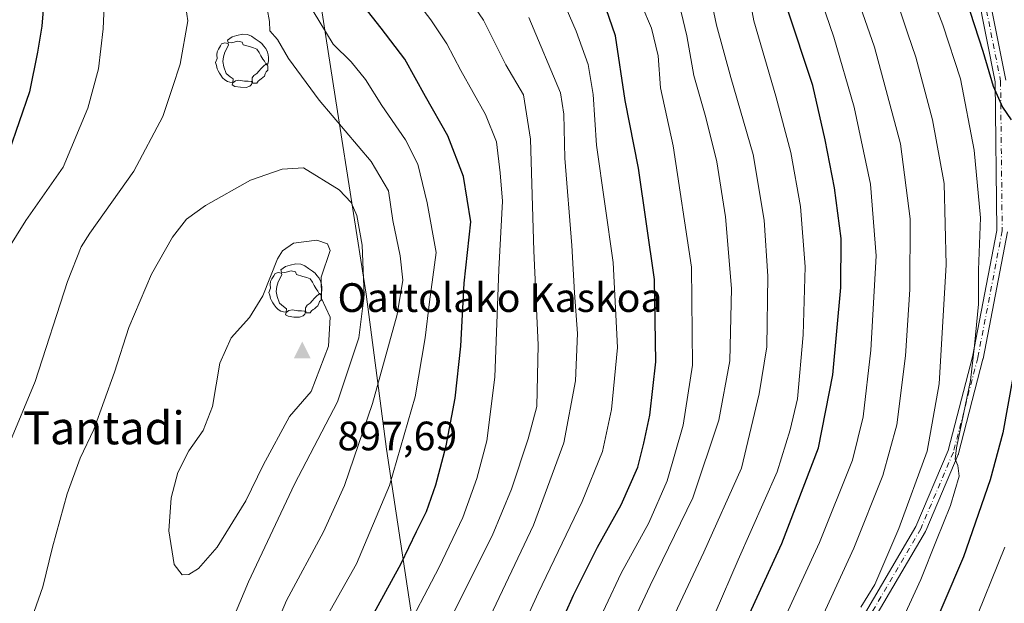
# Model space of a CAD drawing. Units: metres. Extents: x 596660 to 600085, y 4768444 to 4770806.
# Drawn here: x 599230 to 599470, y 4768886 to 4769028 of the extents above; entities that cross this region are included whole.
import ezdxf
from ezdxf.enums import TextEntityAlignment as Align

# ---------------------------------------------------------------- set-up
doc = ezdxf.new("R2010")
doc.units = ezdxf.units.M
doc.header["$MEASUREMENT"] = 0
doc.linetypes.add('DGN Style 3', pattern=[2.307223458686699, 1.648016756204785, -0.6592067024819142])
doc.linetypes.add('DGN Style 4', pattern=[2.6384748266838614, 1.318413404963828, -0.6592067024819142, 0.001648016756204785, -0.6592067024819142])
for name, color, linetype, lineweight in [('Camino Cxs', 7, 'Continuous', 0), ('Camino eje', 30, 'DGN Style 4', 13), ('Cima', 7, 'Continuous', 0), ('Cota de cima', 7, 'Continuous', 0), ('Curva de nivel maestra', 30, 'Continuous', 30), ('Curva de nivel normal', 30, 'Continuous', 0), ('Municipio', 91, 'Continuous', 13), ('Municipio CxS', 4, 'Continuous', 0), ('Nombre de cima', 7, 'Continuous', 0), ('Prado CxS', 92, 'Continuous', 0), ('Talud superficial', 30, 'DGN Style 3', 0), ('Texto cartográfico', 7, 'Continuous', 0), ('Yacimiento arqueológico puntual', 7, 'Continuous', 0)]:
    doc.layers.add(name, color=color, linetype=linetype, lineweight=lineweight)
doc.styles.add('Style-Arial', font='txt')

# ---------------------------------------------------------------- blocks, each defined once
blk = doc.blocks.new('5CIMA')
at = {"layer": 'Prado CxS', "color": 51, "linetype": 'Continuous', "lineweight": 0}
blk.add_solid([(-0.2046930268283468, -0.1364620178855643), (-1.818989403545857e-16, 0.2729240357711289), (0.204693026828347, -0.1364620178855646)], dxfattribs=at)
blk = doc.blocks.new('5YACIM')
at = {"layer": 'Talud superficial', "color": 252, "linetype": 'Continuous', "lineweight": 0, "flags": 128}
for points in [[(0.613, -0.064), (0.621, -0.02), (0.617, 0.059), (0.613, 0.123), (0.5930000000000001, 0.195), (0.554, 0.282), (0.498, 0.346), (0.458, 0.401), (0.394, 0.453), (0.295, 0.517), (0.203, 0.5810000000000001), (0.111, 0.624), (-0.016, 0.628), (-0.156, 0.6), (-0.267, 0.5690000000000001), (-0.3830000000000001, 0.485), (-0.363, 0.429), (-0.283, 0.417), (-0.128, 0.457), (-0.02, 0.433), (0.004, 0.37), (0.155, 0.326), (0.251, 0.294), (0.334, 0.266), (0.39, 0.183), (0.434, 0.103), (0.482, 0.02), (0.518, -0.032), (0.546, -0.08), (0.601, -0.1)], [(-0.355, 0.366), (-0.367, 0.405), (-0.446, 0.421), (-0.522, 0.394), (-0.554, 0.3420000000000001), (-0.598, 0.266), (-0.63, 0.199), (-0.638, 0.127), (-0.63, 0.035), (-0.6690000000000002, -0.064), (-0.65, -0.132), (-0.63, -0.215), (-0.61, -0.263), (-0.5780000000000001, -0.323), (-0.546, -0.366), (-0.498, -0.434), (-0.442, -0.482), (-0.379, -0.526), (-0.319, -0.541), (-0.251, -0.545), (-0.243, -0.462), (-0.315, -0.406), (-0.41, -0.3270000000000001), (-0.466, -0.163), (-0.4940000000000001, -0.04), (-0.474, 0.079), (-0.442, 0.191)], [(0.331, -0.561), (0.366, -0.518), (0.41, -0.486), (0.442, -0.462), (0.478, -0.426), (0.518, -0.394), (0.542, -0.339), (0.562, -0.287), (0.601, -0.251), (0.601, -0.207), (0.601, -0.152), (0.5930000000000001, -0.128), (0.558, -0.104), (0.4940000000000001, -0.148), (0.442, -0.207), (0.3820000000000001, -0.271), (0.331, -0.3270000000000001), (0.263, -0.3780000000000001), (0.219, -0.438), (0.219, -0.51), (0.239, -0.561)], [(-0.1, -0.4940000000000001), (-0.183, -0.51), (-0.251, -0.557), (-0.267, -0.609), (-0.199, -0.645), (-0.06, -0.665), (0.07200000000000001, -0.673), (0.163, -0.637), (0.203, -0.5930000000000001), (0.219, -0.549), (0.203, -0.526), (0.123, -0.518), (0.036, -0.518)]]:
    blk.add_lwpolyline(points, close=True, dxfattribs=at)

msp = doc.modelspace()

# ---------------------------------------------------------------- linework, layer by layer
at = {"layer": 'Camino Cxs', "color": 7, "linetype": 'Continuous', "lineweight": 0}
for points in [[(599436.2833000004, 4768883.6691, 824.5455999999978), (599448.5455, 4768904.6337, 814.8102000000072), (599456.4127000002, 4768923.1215, 814.7461999999941), (599462.3312999997, 4768946.0065, 818.6863000000012), (599468.2518999996, 4768976.7939, 813.6631999999955), (599467.8576999997, 4769013.0549, 809.1321000000025), (599459.1681000004, 4769056.8989, 811.8472000000039), (599446.4984999998, 4769092.927300001, 810.7473000000027), (599446.4562999997, 4769093.0745, 811.0078999999969), (599443.0831000004, 4769108.1417, 801.5225999999967), (599440.5241, 4769119.5725, 805.4524999999995), (599431.4390000004, 4769143.2729, 807.0130999999965), (599418.3964999998, 4769173.7049, 813.7927999999956), (599399.0821000002, 4769203.267899999, 808.8435000000028), (599378.1568999998, 4769224.588099999, 802.0757000000012), (599359.6102999998, 4769241.9571, 803.6836999999941), (599353.1737000003, 4769247.9849, 806.7177999999985), (599353.0632999997, 4769248.1021, 806.8184000000037), (599352.9681000002, 4769248.232100001, 806.8850999999996), (599352.8894999997, 4769248.3729, 806.9177000000054), (599339.7925000006, 4769275.757300001, 805.6545999999945), (599342.1381000001, 4769276.879100001, 800.8053999999976), (599355.1297000004, 4769249.715299999, 803.920499999993), (599361.2613000004, 4769243.973099999, 799.1769999999962)], [(599493.3888999998, 4769152.790300001, 784.6665999999968), (599464.3926999997, 4769176.5143, 786.0084999999963), (599428.7329000002, 4769199.9573, 796.3205000000017), (599385.1275000004, 4769228.366900001, 803.1493999999948), (599368.5119000003, 4769237.182700001, 792.936400000006), (599379.9544000002, 4769226.4669, 805.3613000000041), (599379.9933000002, 4769226.428900001, 805.2792000000045), (599401.0278000003, 4769204.997500001, 806.8766999999935), (599401.0959000001, 4769204.922499999, 806.7602000000044), (599401.1882999997, 4769204.797700001, 806.5926000000036), (599420.6350999996, 4769175.032299999, 812.3282999999938), (599420.6725000005, 4769174.971100001, 812.3028000000049), (599420.7417000001, 4769174.833100001, 812.2504000000046), (599433.8387000002, 4769144.273700001, 807.6175999999978), (599433.8574999999, 4769144.2271, 807.709400000007), (599442.9896999998, 4769120.404100001, 809.1438999999956), (599443.0406, 4769120.233300001, 808.8206000000064), (599445.6202999996, 4769108.709899999, 800.4401000000071), (599448.9769000001, 4769093.717300001, 811.0442999999942), (599461.6514999997, 4769057.673900001, 806.9214000000065), (599461.7002999998, 4769057.4955, 806.6361999999937), (599470.4341000002, 4769013.428900001, 815.2997000000032)], [(599493.3888999998, 4769152.790300001, 784.6665999999968), (599464.3926999997, 4769176.5143, 786.0084999999963), (599428.7329000002, 4769199.9573, 796.3205000000017), (599385.1275000004, 4769228.366900001, 803.1493999999948), (599368.5119000003, 4769237.182700001, 792.936400000006), (599379.9544000002, 4769226.4669, 805.3613000000041), (599379.9933000002, 4769226.428900001, 805.2792000000045), (599401.0278000003, 4769204.997500001, 806.8766999999935), (599401.0959000001, 4769204.922499999, 806.7602000000044), (599401.1882999997, 4769204.797700001, 806.5926000000036), (599420.6350999996, 4769175.032299999, 812.3282999999938), (599420.6725000005, 4769174.971100001, 812.3028000000049), (599420.7417000001, 4769174.833100001, 812.2504000000046), (599433.8387000002, 4769144.273700001, 807.6175999999978), (599433.8574999999, 4769144.2271, 807.709400000007), (599442.9896999998, 4769120.404100001, 809.1438999999956), (599443.0406, 4769120.233300001, 808.8206000000064), (599445.6202999996, 4769108.709899999, 800.4401000000071), (599448.9769000001, 4769093.717300001, 811.0442999999942), (599461.6514999997, 4769057.673900001, 806.9214000000065), (599461.7002999998, 4769057.4955, 806.6361999999937), (599470.4341000002, 4769013.428900001, 815.2997000000032)], [(599436.2833000004, 4768883.6691, 824.5455999999978), (599448.5455, 4768904.6337, 814.8102000000072), (599456.4127000002, 4768923.1215, 814.7461999999941), (599462.3312999997, 4768946.0065, 818.6863000000012), (599468.2518999996, 4768976.7939, 813.6631999999955), (599467.8576999997, 4769013.0549, 809.1321000000025), (599459.1681000004, 4769056.8989, 811.8472000000039)], [(599470.8317, 4768976.441299999, 812.0016000000034), (599464.8766999999, 4768945.475299999, 817.6478000000062), (599464.8587999997, 4768945.395300001, 817.5997000000062), (599458.9055000005, 4768922.376499999, 811.6668999999966), (599458.8685, 4768922.257300001, 811.6319999999978), (599458.8431000002, 4768922.1929, 811.6135000000068), (599450.9055000005, 4768903.5397, 812.8990000000049), (599450.8333999999, 4768903.3957, 813.0273000000017), (599438.5292999997, 4768882.3595, 823.4562000000006)], [(599470.8317, 4768976.441299999, 812.0016000000034), (599464.8766999999, 4768945.475299999, 817.6478000000062), (599464.8587999997, 4768945.395300001, 817.5997000000062), (599458.9055000005, 4768922.376499999, 811.6668999999966), (599458.8685, 4768922.257300001, 811.6319999999978), (599458.8431000002, 4768922.1929, 811.6135000000068), (599450.9055000005, 4768903.5397, 812.8990000000049), (599450.8333999999, 4768903.3957, 813.0273000000017), (599438.5292999997, 4768882.3595, 823.4562000000006)]]:
    msp.add_polyline3d(points, dxfattribs=at)
at = {"layer": 'Camino eje', "color": 30, "linetype": 'DGN Style 4', "lineweight": 13}
msp.add_polyline3d([(599444.3517000005, 4769108.4257, 801.0739000000032), (599447.7248999998, 4769093.3585, 810.4879999999977), (599460.4250999996, 4769057.242699999, 809.254700000005), (599469.1562999999, 4769013.1895, 812.2366999999941), (599469.5531000001, 4768976.676899999, 812.7216999999946), (599463.6001000004, 4768945.720699999, 818.0810999999959), (599457.6469000002, 4768922.701900001, 812.3723999999929), (599449.7093000002, 4768904.048699999, 813.921100000007), (599437.4062999999, 4768883.0143, 824.3273000000045), (599417.5625, 4768848.882900001, 827.7341000000015), (599406.4499000004, 4768823.879699999, 819.2621000000072), (599389.3843, 4768793.7171, 830.5999000000012), (599383.4310999997, 4768779.826500001, 830.7612999999984), (599383.0343000004, 4768761.5703, 830.888300000006), (599382.2405000003, 4768740.138900001, 832.9349999999977), (599385.4155000001, 4768727.835700001, 824.7482000000019), (599397.3217000002, 4768713.9451, 831.2418999999937), (599406.4634999996, 4768704.3397, 823.4281000000047)], dxfattribs=at)
at = {"layer": 'Curva de nivel maestra', "color": 30, "linetype": 'Continuous', "lineweight": 30, "flags": 128}
for points, elevation in [([(599236.7000000002, 4769040.450099999), (599235.5199999996, 4769026.610099999), (599234.5300000003, 4769020.280099999), (599232.5199999996, 4769010.620100001), (599227.5199999996, 4768995.940099999)], 875), ([(599359.0300000003, 4768874.2401), (599365.1299999999, 4768887.9101), (599370.9400000004, 4768899.5801), (599376.6900000004, 4768909.9101), (599380.7800000003, 4768919.0601), (599382.2199999997, 4768924.920100001), (599383.7199999997, 4768931.7601), (599385.1600000003, 4768944.7601), (599384.8099999996, 4768964.860099999), (599380.9400000004, 4768992.0001), (599377.7199999997, 4769008.4901), (599375.3600000005, 4769024.2601), (599370.1200000001, 4769039.3301)], 850), ([(599459.5999999996, 4769036.5801), (599464.8099999996, 4769020.460100001), (599467.3399999999, 4769011.960100001), (599469.5999999996, 4769006.880100001), (599471.7599999999, 4769003.780099999)], 800), ([(599313.2999999998, 4768877.630100001), (599323.0700000003, 4768895.620100001), (599326.8799999999, 4768903.360099999), (599329.2699999996, 4768908.2401), (599331.5300000003, 4768914.7601), (599334.0499999998, 4768924.290100001), (599336.29, 4768935.9101), (599337.6100000005, 4768948.5801), (599338.4699999997, 4768963.9101), (599340.0499999998, 4768978.9101), (599338.2699999996, 4768989.9101), (599334.4800000006, 4768999.840100001), (599329.0199999996, 4769009.4801), (599323.9800000006, 4769018.5601), (599318.2400000002, 4769026.090100001), (599312.8300000001, 4769033.0801)], 875), ([(599398.2999999998, 4768862.280099999), (599415.8399999999, 4768900.470100001), (599424.8300000001, 4768923.790100001), (599428.3099999996, 4768941.630100001), (599430.2599999999, 4768962.9101), (599430.3099999996, 4768974.850099999), (599428.6799999997, 4768987.190099999), (599426.3799999999, 4768998.890100001), (599423.3799999999, 4769012.090100001), (599417.0499999998, 4769031.2401)], 825), ([(599472.1200000001, 4768940.9301), (599469.7400000002, 4768927.460100001), (599466.5999999996, 4768915.9901), (599460.1600000003, 4768897.2401), (599450.2599999999, 4768874.2601)], 800)]:
    msp.add_lwpolyline(points, dxfattribs=dict(at, elevation=elevation))
at = {"layer": 'Curva de nivel normal', "color": 30, "linetype": 'Continuous', "lineweight": 0, "flags": 128}
for points, elevation in [([(599441.9000000004, 4768874.730000001), (599449.7599999999, 4768891.689999999), (599453.5099999999, 4768901.310000001), (599456.9600000001, 4768909.74), (599459.04, 4768916.880000001), (599458.7800000003, 4768919.480000001), (599458.1200000001, 4768921.01), (599458.3899999997, 4768923.83), (599461.8099999996, 4768940.24), (599462.8099999996, 4768948.730000001), (599463.7699999996, 4768958.800000001), (599463.7999999998, 4768967.16), (599464.2300000006, 4768979.880000001), (599462.7400000002, 4768996.34), (599459.3700000001, 4769013.75), (599455.0999999996, 4769026.880000001), (599446.1600000003, 4769050.16)], 805), ([(599430.2100000001, 4769045.02), (599438.4600000001, 4769021.449999999), (599444.7800000003, 4768997.869999999), (599447.0999999996, 4768979.65), (599447.0800000001, 4768962.41), (599445.9900000002, 4768946.25), (599443.8700000001, 4768929.41), (599440.4800000006, 4768917.02), (599433.3799999999, 4768899.359999999), (599420.1100000005, 4768870.359999999)], 815), ([(599340, 4768852.220000001), (599356.5099999999, 4768888.380000001), (599367.2400000002, 4768910.699999999), (599372.1399999997, 4768922.869999999), (599374.3499999996, 4768933.15), (599375.7999999998, 4768948.24), (599374.7599999999, 4768968.99), (599370.7400000002, 4768997.560000001), (599369.8499999996, 4769009.92), (599368.6399999997, 4769017.220000001), (599365.75, 4769025.4), (599359.4800000006, 4769039.84)], 855), ([(599227.0999999996, 4768971.91), (599231.6699999999, 4768979.24), (599240.7599999999, 4768992.24), (599246.7400000002, 4769006.58), (599249.3399999999, 4769016.17), (599250.5, 4769025.960000001), (599251.0999999996, 4769039.220000001)], 880), ([(599399.6200000001, 4768883.5), (599405.1799999997, 4768896.5), (599414.6900000004, 4768917.930000001), (599417.8499999996, 4768928.16), (599419.6600000003, 4768935.74), (599421.04, 4768951.380000001), (599421.5099999999, 4768967.92), (599420.4000000004, 4768982.65), (599418.0599999996, 4768995.800000001), (599414.4000000004, 4769009.5), (599409.04, 4769027.890000001), (599406.9600000001, 4769039.24)], 830), ([(599411.1399999997, 4768870.58), (599425.0300000003, 4768900.710000001), (599433.0599999996, 4768920.779999999), (599435.6799999997, 4768931.380000001), (599437.54, 4768947.58), (599438.8300000001, 4768970.619999999), (599437.4800000006, 4768988.09), (599433.5, 4769006.83), (599428.5300000003, 4769023.92), (599423.5499999998, 4769038.449999999)], 820), ([(599357.6200000001, 4768852.58), (599376.75, 4768893.230000001), (599383.4699999997, 4768905.529999999), (599387.9400000004, 4768915.720000001), (599391.8200000003, 4768929.359999999), (599394.1100000005, 4768943.91), (599393.8300000001, 4768967.869999999), (599389.4000000004, 4768997.42), (599386.3200000003, 4769011.539999999), (599385.7100000001, 4769019.32), (599384.1399999997, 4769026.08), (599379.3700000001, 4769037.199999999)], 845), ([(599375.0300000003, 4768871.52), (599383.7699999996, 4768890.24), (599394.1900000004, 4768911.57), (599400.5300000003, 4768930.550000001), (599403.1799999997, 4768945.039999999), (599403.5899999999, 4768962.609999999), (599402.1399999997, 4768980.08), (599400.0099999999, 4768993.480000001), (599397.3799999999, 4769004.300000001), (599394.4500000002, 4769014.529999999), (599392.7400000002, 4769024.26), (599389.9699999997, 4769035.880000001)], 840), ([(599442.9100000003, 4769035.66), (599446.5199999996, 4769024.720000001), (599448.54, 4769019.050000001), (599450.4199999999, 4769011.75), (599452.5999999996, 4769003.789999999), (599455.3799999999, 4768988.24), (599455.8700000001, 4768968.41), (599454.2000000002, 4768939.430000001), (599451.2699999996, 4768923.02), (599444.3700000001, 4768904.119999999), (599438.4800000006, 4768890.460000001), (599435.0999999996, 4768884.949999999)], 810), ([(599270.4000000004, 4769032.75), (599271.1600000003, 4769027.91), (599269.2699999996, 4769017.310000001), (599267.3799999999, 4769011.600000001), (599265, 4769004.58), (599257.9500000002, 4768991.24), (599247.2400000002, 4768976.100000001), (599245.1100000005, 4768972.76), (599241.8399999999, 4768964.34), (599233.9600000001, 4768939.930000001), (599227.5499999998, 4768924.560000001)], 885), ([(599336.0199999996, 4768883.880000001), (599345.2800000003, 4768902.359999999), (599350.0300000003, 4768913.699999999), (599354.0599999996, 4768926.02), (599356.1799999997, 4768933.91), (599356.4500000002, 4768948.91), (599355.4199999999, 4768971.859999999), (599354.6600000003, 4768999.029999999), (599352.9000000004, 4769009.83), (599348.6399999997, 4769017.130000001), (599343.1699999999, 4769028.050000001), (599339.7100000001, 4769033.24)], 865), ([(599382.6900000004, 4768868.33), (599396.8700000001, 4768898.34), (599406, 4768918.84), (599410.3499999996, 4768936.939999999), (599412.2400000002, 4768948.42), (599412.4699999997, 4768965.66), (599411.54, 4768979.289999999), (599408.8499999996, 4768995.27), (599403.4000000004, 4769014.100000001), (599399.9199999999, 4769026.850000001), (599398.5599999996, 4769033.52)], 835), ([(599290.2100000001, 4768874.779999999), (599295.1399999997, 4768886.560000001), (599304.1900000004, 4768903.289999999), (599309.2999999998, 4768914.58), (599316.1200000001, 4768934.58), (599322.1100000005, 4768956.34), (599323.5499999998, 4768964.640000001), (599322.8700000001, 4768970.619999999), (599321.0999999996, 4768979.180000001), (599320, 4768986.41), (599315.8300000001, 4768993.58), (599303.1600000003, 4769008.58), (599295.6500000004, 4769018.74), (599292.9400000004, 4769023.359999999), (599291.0800000001, 4769025.49), (599291.0199999996, 4769027.76), (599290.4199999999, 4769030.83)], 885), ([(599301.7000000002, 4769030.24), (599306.5, 4769022.230000001), (599310.9400000004, 4769017.92), (599314.4299999997, 4769013.600000001), (599318.3700000001, 4769007.24), (599324.1799999997, 4768998.91), (599327.1399999997, 4768992.92), (599329.4199999999, 4768983.52), (599331.6600000003, 4768971.41), (599330.0199999996, 4768959.42), (599328.9699999997, 4768950.640000001), (599326.4900000002, 4768936.24), (599320.2699999996, 4768914.58), (599312.2199999997, 4768895.480000001), (599305.1100000005, 4768882.859999999)], 880), ([(599323.1600000003, 4768877.16), (599332.3700000001, 4768894.710000001), (599338.1100000005, 4768906.82), (599341.5700000003, 4768916.32), (599343.9600000001, 4768925.539999999), (599345.8899999997, 4768941.039999999), (599346.9400000004, 4768967.24), (599347.7800000003, 4768983.91), (599347.2599999999, 4768990.800000001), (599346.3300000001, 4768998.4), (599343.6500000004, 4769005.060000001), (599337.6600000003, 4769015.82), (599334.2400000002, 4769022.300000001), (599330.3099999996, 4769028.140000001), (599327.3099999996, 4769032.060000001)], 870), ([(599344.0099999999, 4768880.980000001), (599355.3600000005, 4768904.930000001), (599362.7100000001, 4768925.039999999), (599365.5999999996, 4768940.09), (599366.0999999996, 4768951.699999999), (599365.3700000001, 4768961.58), (599364.6900000004, 4768973.109999999), (599362.9800000006, 4768994.390000001), (599362.7699999996, 4769005.140000001), (599361.9100000003, 4769010.32), (599354.1900000004, 4769028.720000001)], 860), ([(599276.1799999997, 4768867.869999999), (599285.9100000003, 4768891.140000001), (599297.0899999999, 4768914.91), (599307.6200000001, 4768935.039999999), (599312.7599999999, 4768950.640000001), (599314.0999999996, 4768961.039999999), (599313.6299999999, 4768973.180000001), (599312.3200000003, 4768980.41), (599310.9100000003, 4768983.640000001), (599307.9699999997, 4768986.67), (599299.3200000003, 4768992.07), (599294.1399999997, 4768991.710000001), (599286.4000000004, 4768989.07), (599275.4400000004, 4768982.9), (599270.8399999999, 4768979.58), (599267.3799999999, 4768975.119999999), (599262.2599999999, 4768966.100000001), (599256.7599999999, 4768953.119999999), (599253.25, 4768942.24), (599248.1900000004, 4768928.24), (599244.9299999997, 4768921.24), (599241.7199999997, 4768912.58), (599238.1799999997, 4768899.58), (599235.7599999999, 4768889.91), (599231.0199999996, 4768876.24)], 890), ([(599302.5700000003, 4768974.460000001), (599296.8899999997, 4768973.65), (599294.1699999999, 4768971.82), (599293.0099999999, 4768969.9), (599289.4199999999, 4768960.859999999), (599286.1900000004, 4768955.600000001), (599281.7000000002, 4768950.65), (599278.9500000002, 4768944.41), (599277.1100000005, 4768933.890000001), (599274.8300000001, 4768928.02), (599271.3799999999, 4768923.08), (599268.6799999997, 4768917.779999999), (599267.0800000001, 4768911.58), (599266.5, 4768903.58), (599267.8300000001, 4768895.369999999), (599269.7599999999, 4768892.869999999), (599271.3399999999, 4768892.880000001), (599273.7599999999, 4768894.369999999), (599278.2800000003, 4768899.58), (599285.2400000002, 4768910.91), (599289.5099999999, 4768919.57), (599295.8799999999, 4768931.42), (599301.2000000002, 4768937.539999999), (599305.4000000004, 4768948.58), (599305.8200000003, 4768955.619999999), (599303.6699999999, 4768960.220000001), (599303.6299999999, 4768965.369999999), (599305.7699999996, 4768971.91), (599305.1600000003, 4768973.560000001), (599302.5700000003, 4768974.460000001)], 895), ([(599472.54, 4768699.699999999), (599467.7599999999, 4768708.529999999), (599458.3499999996, 4768719.449999999), (599444.9199999999, 4768729.49), (599428.3600000005, 4768739.09), (599423.0700000003, 4768743.609999999), (599421.04, 4768746.560000001), (599419.6500000004, 4768751.890000001), (599418.5199999996, 4768758.550000001), (599416.3099999996, 4768767.800000001), (599417.2199999997, 4768775.640000001), (599422.04, 4768785.24), (599432.4600000001, 4768810.08), (599444.4800000006, 4768841.939999999), (599451.5800000001, 4768858.42), (599462, 4768879.24), (599470.2000000002, 4768899.58)], 795)]:
    msp.add_lwpolyline(points, dxfattribs=dict(at, elevation=elevation))
at = {"layer": 'Municipio', "color": 91, "linetype": 'Continuous', "lineweight": 13, "flags": 128}
msp.add_lwpolyline([(599230.6049999992, 4769566.666999999), (599235.2019999984, 4769527.469000002), (599238.4349999991, 4769501.341), (599239.5549999989, 4769487.632000002), (599244.6399999978, 4769449.586999997), (599245.1229999993, 4769446.432000002), (599250.3470000001, 4769412.315000001), (599254.5409999985, 4769382.008), (599257.1789999984, 4769362.472), (599259.7640000007, 4769343.329), (599265.5219999988, 4769303.007000002), (599271.4739999986, 4769258.747999999), (599279.2389999996, 4769204.861000001), (599283.2259999987, 4769179.252999999), (599287.4399999992, 4769147.676000004), (599291.5339999994, 4769115.715), (599297.9469999983, 4769074.260000002), (599302.4809999987, 4769038.747000001), (599307.6079999999, 4769005.787000002), (599314.579999999, 4768961.290999998), (599319.5339999994, 4768923.498000001), (599327.398, 4768871.262999998)], dxfattribs=at)
msp.add_lwpolyline([(599230.6049999992, 4769566.666999999), (599235.2019999984, 4769527.469000002), (599238.4349999991, 4769501.341), (599239.5549999989, 4769487.632000002), (599244.6399999978, 4769449.586999997), (599245.1229999993, 4769446.432000002), (599250.3470000001, 4769412.315000001), (599254.5409999985, 4769382.008), (599257.1789999984, 4769362.472), (599259.7640000007, 4769343.329), (599265.5219999988, 4769303.007000002), (599271.4739999986, 4769258.747999999), (599279.2389999996, 4769204.861000001), (599283.2259999987, 4769179.252999999), (599287.4399999992, 4769147.676000004), (599291.5339999994, 4769115.715), (599297.9469999983, 4769074.260000002), (599302.4809999987, 4769038.747000001), (599307.6079999999, 4769005.787000002), (599314.579999999, 4768961.290999998), (599319.5339999994, 4768923.498000001), (599327.398, 4768871.262999998)], dxfattribs=at)
at = {"layer": 'Municipio CxS', "color": 4, "linetype": 'Continuous', "lineweight": 0, "flags": 128}
for points in [[(599230.605, 4769566.666999999), (599235.2019999992, 4769527.469000001), (599238.4349999998, 4769501.341), (599239.5549999997, 4769487.632), (599244.6399999986, 4769449.586999998), (599245.123, 4769446.432000001), (599250.347000001, 4769412.314999999), (599254.5409999993, 4769382.007999999), (599257.1789999992, 4769362.471999999), (599259.7640000016, 4769343.329), (599265.5219999995, 4769303.007), (599271.4739999993, 4769258.748000001), (599279.2390000004, 4769204.861000001), (599283.2259999994, 4769179.253), (599287.4400000002, 4769147.676000002), (599291.5340000001, 4769115.715), (599297.9469999991, 4769074.260000001), (599302.4809999994, 4769038.747), (599307.6080000006, 4769005.787000001), (599314.5799999997, 4768961.290999998), (599319.5340000002, 4768923.498000001), (599327.3980000009, 4768871.262999999)], [(599327.3980000009, 4768871.262999999), (599319.5340000002, 4768923.498000001), (599314.5799999997, 4768961.290999998), (599307.6080000006, 4769005.787000001), (599302.4809999994, 4769038.747), (599297.9469999991, 4769074.260000001), (599291.5340000001, 4769115.715), (599287.4400000002, 4769147.676000002), (599283.2259999994, 4769179.253), (599279.2390000004, 4769204.861000001), (599271.4739999993, 4769258.748000001), (599265.5219999995, 4769303.007), (599259.7640000016, 4769343.329), (599257.1789999992, 4769362.471999999), (599254.5409999993, 4769382.007999999), (599250.347000001, 4769412.314999999), (599245.123, 4769446.432000001), (599244.6399999986, 4769449.586999998), (599239.5549999997, 4769487.632), (599238.4349999998, 4769501.341), (599235.2019999992, 4769527.469000001), (599230.605, 4769566.666999999)]]:
    msp.add_lwpolyline(points, dxfattribs=at)

# ---------------------------------------------------------------- block references
at = {"layer": 'Cima', "color": 7, "linetype": 'Continuous', "lineweight": 0, "xscale": 10, "yscale": 10, "zscale": 10}
msp.add_blockref('5CIMA', (599299, 4768947, 897.6900000000023), dxfattribs=at)
at = {"layer": 'Yacimiento arqueológico puntual', "color": 7, "linetype": 'Continuous', "lineweight": 0, "xscale": 10, "yscale": 10, "zscale": 10}
for p in [(599284.5899999999, 4769018.34), (599297.5899999999, 4768962.34)]:
    msp.add_blockref('5YACIM', p, dxfattribs=at)

# ---------------------------------------------------------------- texts
at = {"layer": 'Cota de cima', "color": 7, "linetype": 'Continuous', "lineweight": 0, "style": 'Style-Arial'}
msp.add_text('897,69', height=7.000000000000002, dxfattribs=at).set_placement((599307.5990000004, 4768923.1875))
at = {"layer": 'Nombre de cima', "color": 7, "linetype": 'Continuous', "lineweight": 0, "style": 'Style-Arial'}
msp.add_text('Oattolako Kaskoa', height=7.000000000000002, dxfattribs=at).set_placement((599307.5990000004, 4768956.921900001))
at = {"layer": 'Texto cartográfico', "color": 7, "linetype": 'Continuous', "lineweight": 0, "style": 'Style-Arial'}
msp.add_text('Tantadi', height=8, dxfattribs=at).set_placement((599250.6753439025, 4768928.66015), align=Align.MIDDLE_CENTER)

doc.saveas('drawing.dxf')
